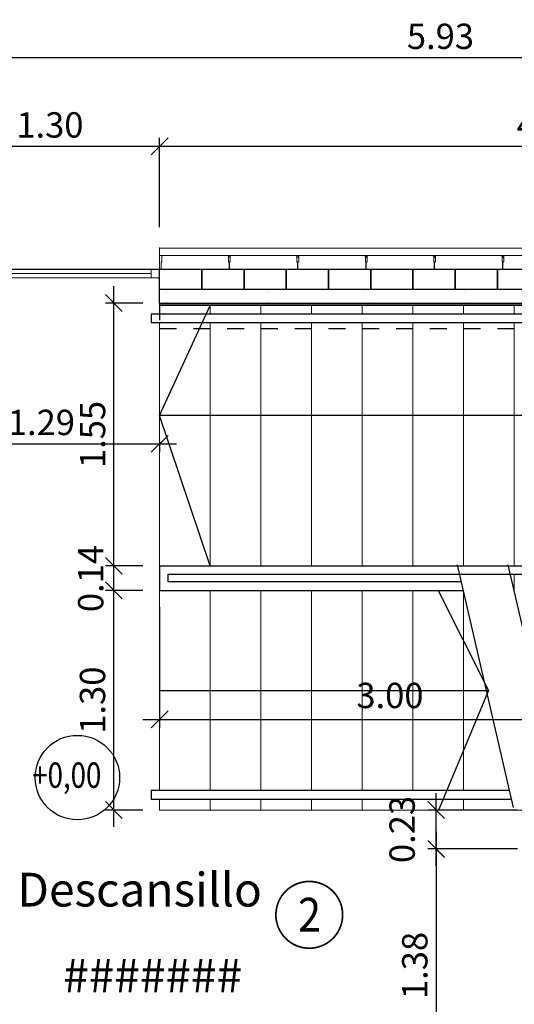
# Model space of a CAD drawing. Extents: x -458 to 8413, y 134 to 1546.
# Drawn here: x 583 to 586, y 324 to 329 of the extents above; entities that cross this region are included whole.
import ezdxf

# ---------------------------------------------------------------- set-up
doc = ezdxf.new("R2010")
doc.units = 0
doc.set_wipeout_variables(frame=1)
doc.linetypes.add('CENTRO', pattern=[50.8, 31.75, -6.35, 6.35, -6.35])
doc.linetypes.add('LÍNEAS_OCULTAS', pattern=[0.375, 0.25, -0.125])
for name, color, linetype, lineweight in [('ACABADO-INOXIDABLE', 4, 'Continuous', 5), ('CIERRE-VENTANAS', 7, 'Continuous', 9), ('DECORA-TEXTOS', 2, 'Continuous', 18), ('ESCALERA', 61, 'Continuous', 13), ('superficies-tabla', 2, 'Continuous', 18), ('superficies-texto', 2, 'Continuous', 18)]:
    doc.layers.add(name, color=color, linetype=linetype, lineweight=lineweight)
for name, color, linetype in [('CIERRE-TABIQUERIA', 3, 'Continuous'), ('CIERRE-TAPA', 8, 'Continuous'), ('COTA', 7, 'Continuous'), ('Decora-Barandilla', 200, 'Continuous'), ('DECORA-COTAS', 14, 'Continuous'), ('EJES', 8, 'CENTRO'), ('Estructura-Muros', 3, 'Continuous')]:
    doc.layers.add(name, color=color, linetype=linetype)
doc.styles.add('COTAS', font='arial.ttf', dxfattribs={"width": 0.8})
doc.styles.add('VERDANA', font='verdana.ttf')
doc.dimstyles.new('LKS-100-H', dxfattribs={"dimtxt": 0.15, "dimasz": 0.1, "dimexe": 0.05, "dimexo": 0.1, "dimgap": 0.05, "dimtad": 1, "dimzin": 0, "dimdsep": 46, "dimtxsty": 'COTAS', "dimblk1": 'OBLIQUE', "dimblk2": 'OBLIQUE', "dimsah": 1, "dimcen": 0.2, "dimdle": 0.1, "dimclrd": 256, "dimclre": 256, "dimclrt": 256, "dimadec": 0, "dimazin": 0, "dimtfac": 1, "dimtmove": 2, "dimatfit": 3, "dimldrblk": 'OBLIQUE', "dimfxl": 1, "dimtolj": 1, "dimtzin": 0, "dimarcsym": 0})

# ---------------------------------------------------------------- blocks, each defined once
blk = doc.blocks.new('_OBLIQUE')
at = {"color": 0, "linetype": 'ByBlock'}
blk.add_line((-0.5, -0.5), (0.5, 0.5), dxfattribs=at)
blk = doc.blocks.new('*D654')
at = {"layer": 'DECORA-COTAS', "lineweight": -2}
for p, q in [((582.2668, 328.028), (582.2668, 329.1902)), ((588.1928, 328.114), (588.1928, 329.1902)), ((588.2928, 329.1402), (582.1668, 329.1402))]:
    blk.add_line(p, q, dxfattribs=at)
at = {"layer": 'Defpoints', "color": 0}
for p in [(582.2668, 329.1402), (588.1928, 328.014), (582.2668, 327.928)]:
    blk.add_point(p, dxfattribs=at)
at = {"layer": 'DECORA-COTAS', "lineweight": -2, "xscale": 0.1, "yscale": 0.1, "zscale": 0.1, "rotation": 180}
blk.add_blockref('_OBLIQUE', (582.2668, 329.1402), dxfattribs=at)
at = {"layer": 'DECORA-COTAS', "lineweight": -2, "xscale": 0.1, "yscale": 0.1, "zscale": 0.1}
blk.add_blockref('_OBLIQUE', (588.1928, 329.1402), dxfattribs=at)
at = {"layer": 'DECORA-COTAS', "insert": (585.2298, 329.2668), "char_height": 0.15, "attachment_point": 5, "style": 'COTAS'}
blk.add_mtext('\\A1;5.93', dxfattribs=at)
blk = doc.blocks.new('*D659')
at = {"layer": 'DECORA-COTAS', "lineweight": -2}
for p, q in [((582.2668, 328.028), (582.2668, 328.6658)), ((583.5668, 328.138), (583.5668, 328.6658)), ((582.1668, 328.6158), (583.6668, 328.6158))]:
    blk.add_line(p, q, dxfattribs=at)
at = {"layer": 'Defpoints', "color": 0}
for p in [(583.5668, 328.6158), (583.5668, 328.038), (582.2668, 327.928)]:
    blk.add_point(p, dxfattribs=at)
at = {"layer": 'DECORA-COTAS', "lineweight": -2, "xscale": 0.1, "yscale": 0.1, "zscale": 0.1, "rotation": 180}
blk.add_blockref('_OBLIQUE', (582.2668, 328.6158), dxfattribs=at)
at = {"layer": 'DECORA-COTAS', "lineweight": -2, "xscale": 0.1, "yscale": 0.1, "zscale": 0.1}
blk.add_blockref('_OBLIQUE', (583.5668, 328.6158), dxfattribs=at)
at = {"layer": 'DECORA-COTAS', "insert": (582.9168, 328.7425), "char_height": 0.15, "attachment_point": 5, "style": 'COTAS'}
blk.add_mtext('\\A1;1.30', dxfattribs=at)
blk = doc.blocks.new('*D660')
at = {"layer": 'DECORA-COTAS', "lineweight": -2}
for p, q in [((583.5668, 328.138), (583.5668, 328.6658)), ((588.1928, 328.114), (588.1928, 328.6658)), ((583.4668, 328.6158), (588.2928, 328.6158))]:
    blk.add_line(p, q, dxfattribs=at)
at = {"layer": 'Defpoints', "color": 0}
for p in [(588.1928, 328.6158), (583.5668, 328.038), (588.1928, 328.014)]:
    blk.add_point(p, dxfattribs=at)
at = {"layer": 'DECORA-COTAS', "lineweight": -2, "xscale": 0.1, "yscale": 0.1, "zscale": 0.1, "rotation": 180}
blk.add_blockref('_OBLIQUE', (583.5668, 328.6158), dxfattribs=at)
at = {"layer": 'DECORA-COTAS', "lineweight": -2, "xscale": 0.1, "yscale": 0.1, "zscale": 0.1}
blk.add_blockref('_OBLIQUE', (588.1928, 328.6158), dxfattribs=at)
at = {"layer": 'DECORA-COTAS', "insert": (585.8798, 328.7425), "char_height": 0.15, "attachment_point": 5, "style": 'COTAS'}
blk.add_mtext('\\A1;4.63', dxfattribs=at)
blk = doc.blocks.new('*D612')
at = {"layer": 'DECORA-COTAS', "lineweight": -2}
for p, q in [((585.2043, 324.358), (585.2043, 324.788)), ((585.6868, 324.688), (585.1543, 324.688)), ((585.6868, 324.458), (585.1543, 324.458))]:
    blk.add_line(p, q, dxfattribs=at)
at = {"layer": 'Defpoints', "color": 0}
for p in [(585.2043, 324.688), (585.7868, 324.688), (585.7868, 324.458)]:
    blk.add_point(p, dxfattribs=at)
at = {"layer": 'DECORA-COTAS', "lineweight": -2, "xscale": 0.1, "yscale": 0.1, "zscale": 0.1}
for p, rotation in [((585.2043, 324.688), 90), ((585.2043, 324.458), 270)]:
    blk.add_blockref('_OBLIQUE', p, dxfattribs=dict(at, rotation=rotation))
at = {"layer": 'DECORA-COTAS', "insert": (585.0027, 324.573), "char_height": 0.15, "attachment_point": 5, "rotation": 90, "style": 'COTAS'}
blk.add_mtext('\\A1;0.23', dxfattribs=at)
blk = doc.blocks.new('*D613')
at = {"layer": 'DECORA-COTAS', "lineweight": -2}
for p, q in [((585.2043, 324.5581), (585.2043, 322.978)), ((585.6868, 324.4581), (585.1543, 324.4581)), ((585.6868, 323.078), (585.1543, 323.078))]:
    blk.add_line(p, q, dxfattribs=at)
at = {"layer": 'Defpoints', "color": 0}
for p in [(585.7868, 324.4581), (585.2043, 323.078), (585.7868, 323.078)]:
    blk.add_point(p, dxfattribs=at)
at = {"layer": 'DECORA-COTAS', "lineweight": -2, "xscale": 0.1, "yscale": 0.1, "zscale": 0.1}
for p, rotation in [((585.2043, 324.4581), 90), ((585.2043, 323.078), 270)]:
    blk.add_blockref('_OBLIQUE', p, dxfattribs=dict(at, rotation=rotation))
at = {"layer": 'DECORA-COTAS', "insert": (585.0777, 323.7681), "char_height": 0.15, "attachment_point": 5, "rotation": 90, "style": 'COTAS'}
blk.add_mtext('\\A1;1.38', dxfattribs=at)
blk = doc.blocks.new('*D615')
at = {"layer": 'DECORA-COTAS', "lineweight": -2}
for p, q in [((583.2957, 324.588), (583.2957, 326.0881)), ((583.4668, 325.9881), (583.2457, 325.9881)), ((583.4668, 324.688), (583.2457, 324.688))]:
    blk.add_line(p, q, dxfattribs=at)
at = {"layer": 'Defpoints', "color": 0}
for p in [(583.2957, 325.9881), (583.5668, 325.9881), (583.5668, 324.688)]:
    blk.add_point(p, dxfattribs=at)
at = {"layer": 'DECORA-COTAS', "lineweight": -2, "xscale": 0.1, "yscale": 0.1, "zscale": 0.1}
for p, rotation in [((583.2957, 325.9881), 90), ((583.2957, 324.688), 270)]:
    blk.add_blockref('_OBLIQUE', p, dxfattribs=dict(at, rotation=rotation))
at = {"layer": 'DECORA-COTAS', "insert": (583.1691, 325.3381), "char_height": 0.15, "attachment_point": 5, "rotation": 90, "style": 'COTAS'}
blk.add_mtext('\\A1;1.30', dxfattribs=at)
blk = doc.blocks.new('*D616')
at = {"layer": 'DECORA-COTAS', "lineweight": -2}
for p, q in [((583.2957, 325.8881), (583.2957, 326.233)), ((583.4668, 326.133), (583.2457, 326.133)), ((583.4668, 325.9881), (583.2457, 325.9881))]:
    blk.add_line(p, q, dxfattribs=at)
at = {"layer": 'Defpoints', "color": 0}
for p in [(583.2957, 326.133), (583.5668, 326.133), (583.5668, 325.9881)]:
    blk.add_point(p, dxfattribs=at)
at = {"layer": 'DECORA-COTAS', "lineweight": -2, "xscale": 0.1, "yscale": 0.1, "zscale": 0.1}
for p, rotation in [((583.2957, 326.133), 90), ((583.2957, 325.9881), 270)]:
    blk.add_blockref('_OBLIQUE', p, dxfattribs=dict(at, rotation=rotation))
at = {"layer": 'DECORA-COTAS', "insert": (583.1583, 326.0581), "char_height": 0.15, "attachment_point": 5, "rotation": 90, "style": 'COTAS'}
blk.add_mtext('\\A1;0.14', dxfattribs=at)
blk = doc.blocks.new('*D617')
at = {"layer": 'DECORA-COTAS', "lineweight": -2}
for p, q in [((583.2957, 326.033), (583.2957, 327.788)), ((583.4668, 327.688), (583.2457, 327.688)), ((583.4668, 326.133), (583.2457, 326.133))]:
    blk.add_line(p, q, dxfattribs=at)
at = {"layer": 'Defpoints', "color": 0}
for p in [(583.2957, 327.688), (583.5668, 327.688), (583.5668, 326.133)]:
    blk.add_point(p, dxfattribs=at)
at = {"layer": 'DECORA-COTAS', "lineweight": -2, "xscale": 0.1, "yscale": 0.1, "zscale": 0.1}
for p, rotation in [((583.2957, 327.688), 90), ((583.2957, 326.133), 270)]:
    blk.add_blockref('_OBLIQUE', p, dxfattribs=dict(at, rotation=rotation))
at = {"layer": 'DECORA-COTAS', "insert": (583.1692, 326.9105), "char_height": 0.15, "attachment_point": 5, "rotation": 90, "style": 'COTAS'}
blk.add_mtext('\\A1;1.55', dxfattribs=at)
blk = doc.blocks.new('*D674')
at = {"layer": 'DECORA-COTAS', "lineweight": -2}
for p, q in [((582.1818, 326.8552), (583.6668, 326.8552)), ((582.2818, 326.8688), (582.2818, 326.8052)), ((583.5668, 326.8688), (583.5668, 326.8052))]:
    blk.add_line(p, q, dxfattribs=at)
at = {"layer": 'Defpoints', "color": 0}
for p in [(582.2818, 326.9688), (583.5668, 326.9688), (583.5668, 326.8552)]:
    blk.add_point(p, dxfattribs=at)
at = {"layer": 'DECORA-COTAS', "lineweight": -2, "xscale": 0.1, "yscale": 0.1, "zscale": 0.1, "rotation": 180}
blk.add_blockref('_OBLIQUE', (582.2818, 326.8552), dxfattribs=at)
at = {"layer": 'DECORA-COTAS', "lineweight": -2, "xscale": 0.1, "yscale": 0.1, "zscale": 0.1}
blk.add_blockref('_OBLIQUE', (583.5668, 326.8552), dxfattribs=at)
at = {"layer": 'DECORA-COTAS', "insert": (582.8665, 326.9818), "char_height": 0.15, "attachment_point": 5, "style": 'COTAS'}
blk.add_mtext('\\A1;1.29', dxfattribs=at)
blk = doc.blocks.new('*D618')
at = {"layer": 'DECORA-COTAS', "lineweight": -2}
for p, q in [((583.5668, 325.8881), (583.5668, 325.1747)), ((586.5668, 325.1819), (586.5668, 325.2747)), ((583.4668, 325.2247), (586.6668, 325.2247))]:
    blk.add_line(p, q, dxfattribs=at)
at = {"layer": 'Defpoints', "color": 0}
for p in [(583.5668, 325.9881), (586.5668, 325.2247), (586.5668, 325.0819)]:
    blk.add_point(p, dxfattribs=at)
at = {"layer": 'DECORA-COTAS', "lineweight": -2, "xscale": 0.1, "yscale": 0.1, "zscale": 0.1, "rotation": 180}
blk.add_blockref('_OBLIQUE', (583.5668, 325.2247), dxfattribs=at)
at = {"layer": 'DECORA-COTAS', "lineweight": -2, "xscale": 0.1, "yscale": 0.1, "zscale": 0.1}
blk.add_blockref('_OBLIQUE', (586.5668, 325.2247), dxfattribs=at)
at = {"layer": 'DECORA-COTAS', "insert": (584.9307, 325.3661), "char_height": 0.15, "attachment_point": 5, "style": 'COTAS'}
blk.add_mtext('\\A1;3.00', dxfattribs=at)

msp = doc.modelspace()

# ---------------------------------------------------------------- linework, layer by layer
at = {"layer": 'ACABADO-INOXIDABLE'}
msp.add_lwpolyline([(583.5668, 327.97), (588.0537, 327.97), (588.0537, 328.014), (583.5668, 328.014)], close=True, dxfattribs=at)
for points in [[(583.5668, 327.966), (583.5668, 327.97), (583.5801, 327.97), (583.5801, 327.934), (583.5751, 327.929), (583.5751, 327.888), (583.9801, 327.888), (583.9776, 327.888), (583.9776, 327.929), (583.9751, 327.9315), (583.9751, 327.968), (583.9818, 327.968), (583.9818, 327.956)], [(583.9718, 327.966), (583.9718, 327.97), (583.9851, 327.97), (583.9851, 327.934), (583.9801, 327.929), (583.9801, 327.888), (584.3851, 327.888), (584.3826, 327.888), (584.3826, 327.929), (584.3801, 327.9315), (584.3801, 327.968), (584.3868, 327.968), (584.3868, 327.956)], [(584.3768, 327.966), (584.3768, 327.97), (584.3901, 327.97), (584.3901, 327.934), (584.3851, 327.929), (584.3851, 327.888), (584.7901, 327.888), (584.7876, 327.888), (584.7876, 327.929), (584.7851, 327.9315), (584.7851, 327.968), (584.7918, 327.968), (584.7918, 327.956)], [(584.7818, 327.966), (584.7818, 327.97), (584.7951, 327.97), (584.7951, 327.934), (584.7901, 327.929), (584.7901, 327.888), (585.1951, 327.888), (585.1926, 327.888), (585.1926, 327.929), (585.1901, 327.9315), (585.1901, 327.968), (585.1968, 327.968), (585.1968, 327.956)], [(585.1868, 327.966), (585.1868, 327.97), (585.2001, 327.97), (585.2001, 327.934), (585.1951, 327.929), (585.1951, 327.888), (585.6001, 327.888), (585.5976, 327.888), (585.5976, 327.929), (585.5951, 327.9315), (585.5951, 327.968), (585.6018, 327.968), (585.6018, 327.956)], [(585.5918, 327.966), (585.5918, 327.97), (585.6051, 327.97), (585.6051, 327.934), (585.6001, 327.929), (585.6001, 327.888), (586.0051, 327.888), (586.0026, 327.888), (586.0026, 327.929), (586.0001, 327.9315), (586.0001, 327.968), (586.0068, 327.968), (586.0068, 327.956)]]:
    msp.add_lwpolyline(points, dxfattribs=at)
at = {"layer": 'CIERRE-TABIQUERIA'}
for p, q in [((587.5668, 327.685), (583.5668, 327.685)), ((587.5668, 327.684), (583.5668, 327.684)), ((587.5668, 327.674), (583.5668, 327.674)), ((587.5668, 327.673), (583.5668, 327.673))]:
    msp.add_line(p, q, dxfattribs=at)
for points in [[(583.5668, 327.768), (583.5668, 327.888), (583.8168, 327.888), (583.8168, 327.768)], [(583.8168, 327.768), (583.8168, 327.888), (584.0668, 327.888), (584.0668, 327.768)], [(584.0668, 327.768), (584.0668, 327.888), (584.3168, 327.888), (584.3168, 327.768)], [(584.3168, 327.768), (584.3168, 327.888), (584.5668, 327.888), (584.5668, 327.768)], [(584.5668, 327.768), (584.5668, 327.888), (584.8168, 327.888), (584.8168, 327.768)], [(584.8168, 327.768), (584.8168, 327.888), (585.0668, 327.888), (585.0668, 327.768)], [(585.0668, 327.768), (585.0668, 327.888), (585.3168, 327.888), (585.3168, 327.768)], [(585.3168, 327.768), (585.3168, 327.888), (585.5668, 327.888), (585.5668, 327.768)], [(585.5668, 327.768), (585.5668, 327.888), (585.8168, 327.888), (585.8168, 327.768)]]:
    msp.add_lwpolyline(points, close=True, dxfattribs=at)
at = {"layer": 'CIERRE-TABIQUERIA', "const_width": 0.00064}
for points in [[(583.6072, 327.6903), (583.6072, 327.6935), (583.6083, 327.6935), (583.6083, 327.686), (583.571, 327.686), (583.571, 327.6935), (583.5731, 327.6947), (583.5731, 327.7525), (583.571, 327.7537), (583.571, 327.759), (583.6083, 327.759), (583.6083, 327.7537), (583.6072, 327.7537), (583.6072, 327.7569)], [(584.2072, 327.6903), (584.2072, 327.6935), (584.2083, 327.6935), (584.2083, 327.686), (584.171, 327.686), (584.171, 327.6935), (584.1731, 327.6947), (584.1731, 327.7525), (584.171, 327.7537), (584.171, 327.759), (584.2083, 327.759), (584.2083, 327.7537), (584.2072, 327.7537), (584.2072, 327.7569)], [(584.8072, 327.6903), (584.8072, 327.6935), (584.8083, 327.6935), (584.8083, 327.686), (584.771, 327.686), (584.771, 327.6935), (584.7731, 327.6947), (584.7731, 327.7525), (584.771, 327.7537), (584.771, 327.759), (584.8083, 327.759), (584.8083, 327.7537), (584.8072, 327.7537), (584.8072, 327.7569)], [(585.4072, 327.6903), (585.4072, 327.6935), (585.4083, 327.6935), (585.4083, 327.686), (585.371, 327.686), (585.371, 327.6935), (585.3731, 327.6947), (585.3731, 327.7525), (585.371, 327.7537), (585.371, 327.759), (585.4083, 327.759), (585.4083, 327.7537), (585.4072, 327.7537), (585.4072, 327.7569)]]:
    msp.add_lwpolyline(points, dxfattribs=at)
at = {"layer": 'CIERRE-TAPA', "const_width": 0.005}
msp.add_lwpolyline([(583.5578, 327.8349), (583.5658, 327.8349), (583.5658, 328.0176)], dxfattribs=at)
at = {"layer": 'CIERRE-VENTANAS'}
for p, q in [((583.5668, 327.888), (582.2668, 327.888)), ((582.2668, 327.838), (583.5668, 327.838)), ((583.5168, 327.863), (582.3168, 327.863))]:
    msp.add_line(p, q, dxfattribs=at)
msp.add_lwpolyline([(583.5168, 327.888), (583.5168, 327.838)], dxfattribs=at)
at = {"layer": 'COTA'}
msp.add_circle((583.0794, 324.88), 0.25, dxfattribs=at)
at = {"layer": 'Decora-Barandilla'}
for p, q in [((583.5668, 326.133), (583.5668, 325.9881)), ((583.5668, 326.133), (586.5668, 326.133)), ((583.6168, 326.0381), (583.6168, 326.083)), ((583.6168, 326.083), (586.5168, 326.083)), ((585.3543, 326.0381), (583.6168, 326.0381)), ((583.5668, 325.9881), (585.3649, 325.9881)), ((583.5668, 325.9881), (585.3307, 325.9881))]:
    msp.add_line(p, q, dxfattribs=at)
for points in [[(585.9515, 324.7531), (587.8018, 324.7531), (587.8018, 327.623), (583.5168, 327.623), (583.5168, 327.573), (587.7518, 327.573), (587.7518, 324.8031), (585.94, 324.8031)], [(585.64, 324.8031), (583.5168, 324.8031), (583.5168, 324.7531)], [(583.5168, 324.7531), (585.6515, 324.7531)]]:
    msp.add_lwpolyline(points, dxfattribs=at)
at = {"layer": 'EJES'}
for p, q in [((585.6631, 324.703), (585.3317, 326.1391)), ((585.9631, 324.703), (585.6317, 326.1391))]:
    msp.add_line(p, q, dxfattribs=at)
for points in [[(553.881, 327.888), (589.7168, 327.888)], [(583.8668, 326.133), (583.5668, 327.023), (583.8668, 327.673)], [(585.8168, 325.3956), (587.2168, 325.3956), (587.2168, 327.023), (583.5668, 327.023)], [(585.2168, 325.9881), (585.5142, 325.3956), (585.2178, 324.688)], [(583.5642, 325.3956), (585.5142, 325.3956)]]:
    msp.add_lwpolyline(points, dxfattribs=at)
at = {"layer": 'ESCALERA'}
for p, q in [((586.5668, 326.133), (583.5668, 326.133)), ((585.6668, 325.9921), (585.6668, 326.083)), ((585.7868, 324.688), (583.5668, 324.688))]:
    msp.add_line(p, q, dxfattribs=at)
for points in [[(583.5668, 327.623), (583.5668, 327.673)], [(583.8668, 327.623), (583.8668, 327.673)], [(584.1668, 327.623), (584.1668, 327.673)], [(584.4668, 327.623), (584.4668, 327.673)], [(584.7668, 327.623), (584.7668, 327.673)], [(585.0668, 327.623), (585.0668, 327.673)], [(585.3668, 327.623), (585.3668, 327.673)], [(585.6668, 327.623), (585.6668, 327.673)], [(583.5668, 326.133), (583.5668, 327.573)], [(583.8668, 326.133), (583.8668, 327.573)], [(584.1668, 326.133), (584.1668, 327.573)], [(584.4668, 326.133), (584.4668, 327.573)], [(584.7668, 326.133), (584.7668, 327.573)], [(585.0668, 326.133), (585.0668, 327.573)], [(585.3668, 326.133), (585.3668, 327.573)], [(585.6668, 326.133), (585.6668, 327.573)], [(583.5668, 325.9881), (583.5668, 324.8031)], [(583.8668, 325.9881), (583.8668, 324.8031)], [(584.1668, 325.9881), (584.1668, 324.8031)], [(584.4668, 325.9881), (584.4668, 324.8031)], [(584.7668, 325.9881), (584.7668, 324.8031)], [(585.0668, 325.9881), (585.0668, 324.8031)], [(585.3668, 325.9793), (585.3668, 324.8031)], [(583.5668, 324.7531), (583.5668, 324.688)], [(583.8668, 324.7531), (583.8668, 324.688)], [(584.1668, 324.7531), (584.1668, 324.688)], [(584.4668, 324.7531), (584.4668, 324.688)], [(584.7668, 324.7531), (584.7668, 324.688)], [(585.0668, 324.7531), (585.0668, 324.688)], [(585.3668, 324.7531), (585.3668, 324.688)]]:
    msp.add_lwpolyline(points, dxfattribs=at)
at = {"layer": 'Estructura-Muros'}
for p, q in [((583.5668, 327.688), (583.5668, 327.888)), ((583.5668, 327.888), (588.0668, 327.888))]:
    msp.add_line(p, q, dxfattribs=at)
at = {"layer": 'Estructura-Muros', "color": 67, "linetype": 'LÍNEAS_OCULTAS', "ltscale": 0.25}
for p, q in [((583.5668, 327.688), (583.5668, 327.538)), ((583.5668, 327.538), (587.8668, 327.538))]:
    msp.add_line(p, q, dxfattribs=at)
at = {"layer": 'Estructura-Muros'}
msp.add_lwpolyline([(583.5668, 327.688), (587.8668, 327.688), (587.8668, 327.588)], dxfattribs=at)
at = {"layer": 'superficies-tabla', "const_width": 0.01}
msp.add_lwpolyline([(584.5767, 324.2217, 2.710599), (584.6242, 323.9694, 0.368922)], format="xyb", close=True, dxfattribs=at)

# ---------------------------------------------------------------- texts
at = {"layer": 'COTA', "style": 'VERDANA', "width": 0.8}
msp.add_text('+0,00', height=0.15, dxfattribs=at).set_placement((582.8124, 324.8194))
at = {"layer": 'DECORA-TEXTOS', "insert": (583.448, 324.2168), "char_height": 0.2, "width": 1.617068, "attachment_point": 5}
msp.add_mtext('{\\fArial|b0|i0|c0|p34;Descansillo}', dxfattribs=at)
at = {"layer": 'superficies-texto', "insert": (582.9951, 323.8089), "char_height": 0.2, "attachment_point": 1, "rotation": 0, "style": 'VERDANA'}
msp.add_mtext('#######', dxfattribs=at)

# ---------------------------------------------------------------- dimensions: what is measured, and where the dimension line sits
at = {"layer": 'DECORA-COTAS'}
for base, p1, p2, picture, middle in [((582.2668, 329.1402), (588.1928, 328.014), (582.2668, 327.928), '*D654', (585.2298, 329.2668)), ((583.5668, 328.6158), (582.2668, 327.928), (583.5668, 328.038), '*D659', (582.9168, 328.7425)), ((588.1928, 328.6158), (583.5668, 328.038), (588.1928, 328.014), '*D660', (585.8798, 328.7425))]:
    dim = msp.add_linear_dim(base=base, p1=p1, p2=p2, dimstyle='LKS-100-H', dxfattribs=at)
    dim.commit()
    dim.dimension.update_dxf_attribs({"geometry": picture, "text_midpoint": middle})
for base, p1, p2, picture, middle in [((583.2957401, 327.6880493), (583.5668004, 326.1330494), (583.5668004, 327.6880493), '*D617', (583.1691542, 326.9105493)), ((583.2957, 325.9881), (583.5668, 324.688), (583.5668, 325.9881), '*D615', (583.1691, 325.3381)), ((585.2043, 324.688), (585.7868, 324.458), (585.7868, 324.688), '*D612', (585.0027, 324.573)), ((585.2043, 323.078), (585.7868, 324.4581), (585.7868, 323.078), '*D613', (585.0777, 323.7681))]:
    dim = msp.add_linear_dim(base=base, p1=p1, p2=p2, angle=90, dimstyle='LKS-100-H', dxfattribs=at)
    dim.commit()
    dim.dimension.update_dxf_attribs({"geometry": picture, "text_midpoint": middle})
for base, p1, p2, picture, middle in [((583.56680038, 326.85517723), (582.28180037, 326.96877699), (583.56680038, 326.96877698), '*D674', (582.86651508, 326.98176318)), ((586.5668, 325.2247), (583.5668, 325.9881), (586.5668, 325.0819), '*D618', (584.9307, 325.3661))]:
    dim = msp.add_linear_dim(base=base, p1=p1, p2=p2, dimstyle='LKS-100-H', dxfattribs=at)
    dim.commit()
    dim.dimension.update_dxf_attribs({"geometry": picture, "text_midpoint": middle, "dimtype": 160})
dim = msp.add_linear_dim(base=(583.2957, 326.133), p1=(583.5668, 325.9881), p2=(583.5668, 326.133), angle=90, dimstyle='LKS-100-H', dxfattribs=at)
dim.commit()
dim.dimension.update_dxf_attribs({"geometry": '*D616', "text_midpoint": (583.1583, 326.0581), "dimtype": 160})

# ---------------------------------------------------------------- next in the draw order: wipeouts: each hides what was drawn before it
msp.add_wipeout([(584.5299, 324.2386), (584.4936, 324.2507), (584.4583, 324.2552), (584.4165, 324.2517), (584.3842, 324.2423), (584.3512, 324.2254), (584.3228, 324.203), (584.3009, 324.178), (584.284, 324.1498), (584.2716, 324.1165), (584.2653, 324.0774), (584.2681, 324.034), (584.2811, 323.9918), (584.3055, 323.9513), (584.3394, 323.9182), (584.3794, 323.8949), (584.4124, 323.8844), (584.4495, 323.8801), (584.4916, 323.8841), (584.5306, 323.897), (584.5699, 323.9211), (584.5974, 323.9483), (584.6207, 323.9842), (584.6325, 324.0143), (584.6395, 324.051), (584.6375, 324.0994), (584.6228, 324.1467), (584.599, 324.1851), (584.5792, 324.2062)]).dxf.layer = 'superficies-tabla'

# ---------------------------------------------------------------- next in the draw order: texts
at = {"layer": 'superficies-tabla', "style": 'VERDANA', "width": 0.9}
msp.add_text('2', height=0.2, rotation=0, dxfattribs=at).set_placement((584.3862, 323.9687))

doc.saveas('drawing.dxf')
